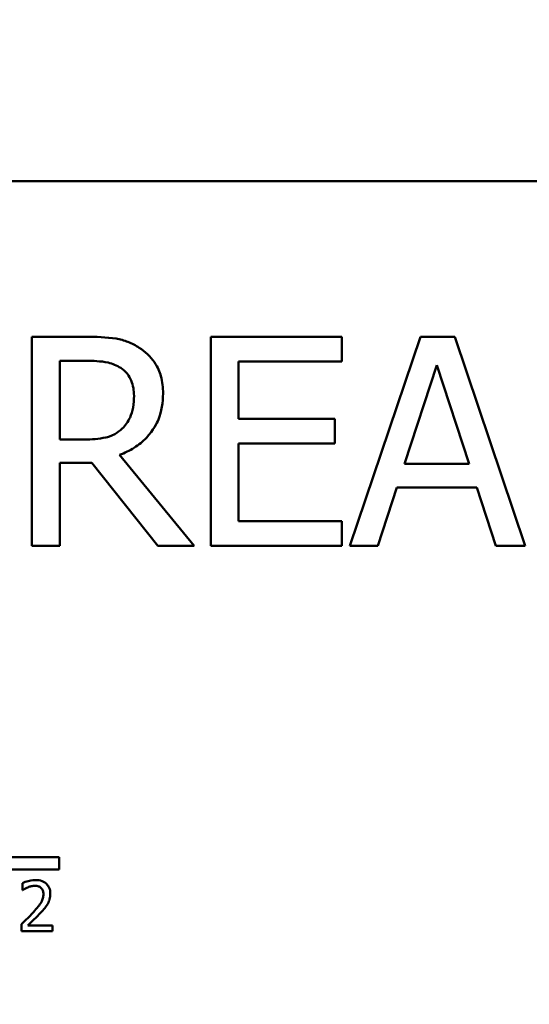
# Model space of a CAD drawing. Units: inches. Extents: x 0.05 to 2.15, y 0.02 to 1.67.
# Drawn here: x 0.39 to 0.41, y 1.38 to 1.42 of the extents above; entities that cross this region are included whole.
import ezdxf

# ---------------------------------------------------------------- set-up
doc = ezdxf.new("R2010")
doc.units = ezdxf.units.IN
doc.header["$LTSCALE"] = 0.1
doc.header["$MEASUREMENT"] = 0
doc.layers.add('Dimension (ANSI)', color=7, linetype='Continuous', lineweight=25)
doc.layers.add('Visible (ANSI)', color=7, linetype='Continuous', lineweight=50)
doc.styles.add('Note Text (ANSI)', font='tahoma.ttf')
doc.dimstyles.new('Default (ANSI)', dxfattribs={"dimscale": 0.1, "dimtxt": 0.1200000047683716, "dimasz": 0.0984251946210861, "dimexe": 0.125, "dimexo": 0.0625, "dimgap": 0.031496062992126, "dimtad": 0, "dimtih": 1, "dimtoh": 1, "dimrnd": 1e-08, "dimzin": 0, "dimdsep": 46, "dimtxsty": 'Note Text (ANSI)', "dimcen": 0.09, "dimdle": 0.3937007874015748, "dimclrd": 256, "dimclre": 256, "dimclrt": 256, "dimadec": 0, "dimazin": 1, "dimtfac": 1, "dimtofl": 0, "dimtmove": 0, "dimatfit": 3, "dimfxl": 1, "dimtolj": 1, "dimtzin": 4, "dimlwd": -1, "dimlwe": -1, "dimarcsym": 0})

# ---------------------------------------------------------------- blocks, each defined once
blk = doc.blocks.new('*D27')
at = {"layer": 'Defpoints', "color": 0, "transparency": 16777216}
for p in [(0.6534018700249025, 1.619480004661214), (0.6534018700249025, 1.3101266310062), (0.1867944207866605, 1.230517256005768)]:
    blk.add_point(p, dxfattribs=at)
at = {"layer": 'Dimension (ANSI)', "transparency": 16777216}
for p, q in [((0.1867944207866605, 1.236767256005768), (0.1867944207866605, 1.631980004661214)), ((0.6534018700249025, 1.3163766310062), (0.6534018700249025, 1.631980004661214)), ((0.1966369402487691, 1.619480004661214), (0.3942823202116537, 1.619480004661214)), ((0.6435593505627939, 1.619480004661214), (0.4459139705999076, 1.619480004661214))]:
    blk.add_line(p, q, dxfattribs=at)
for points in [[(0.1966369402487691, 1.621120424571566), (0.1966369402487691, 1.617839584750863), (0.1867944207866605, 1.619480004661214)], [(0.6435593505627939, 1.621120424571566), (0.6435593505627939, 1.617839584750863), (0.6534018700249025, 1.619480004661214)]]:
    blk.add_solid(points, dxfattribs=at)
at = {"layer": 'Dimension (ANSI)', "transparency": 16777216, "insert": (0.3974319265108663, 1.625729836722916), "char_height": 0.0120000004768372, "attachment_point": 1, "style": 'Note Text (ANSI)'}
blk.add_mtext('\\A1; \\fTahoma|b0|i0;\\H0.0120;16.25', dxfattribs=at)

msp = doc.modelspace()

# ---------------------------------------------------------------- linework, layer by layer
at = {"layer": 'Visible (ANSI)'}
for p, q in [((0.3574819207860032, 1.412782881006289), (0.5081069207860032, 1.412782881006289)), ((0.3947336113672608, 1.406980209257582), (0.3927203415433642, 1.406980209257582)), ((0.3927203415433642, 1.406980209257582), (0.3927203415433642, 1.399167709374914)), ((0.4042744844006326, 1.406980209257582), (0.3993869236960785, 1.406980209257582)), ((0.3993869236960785, 1.406980209257582), (0.3993869236960785, 1.399167709374914)), ((0.4042744844006326, 1.406055877829001), (0.4042744844006326, 1.406980209257582)), ((0.4072057546159286, 1.406980209257582), (0.4045720431481897, 1.399167709374914)), ((0.4084846241267057, 1.406980209257582), (0.4072057546159286, 1.406980209257582)), ((0.4111183355944446, 1.399167709374914), (0.4084846241267057, 1.406980209257582)), ((0.3937586316412228, 1.403143600725251), (0.3937586316412228, 1.406081201977729)), ((0.3937586316412228, 1.406081201977729), (0.3947905907018994, 1.406081201977729)), ((0.4004252137939372, 1.403915987261463), (0.4004252137939372, 1.406055877829001)), ((0.4004252137939372, 1.406055877829001), (0.4042744844006326, 1.406055877829001)), ((0.4066169681579966, 1.402238262408216), (0.4078198652225889, 1.405916595010995)), ((0.4078198652225889, 1.405916595010995), (0.4090290933243633, 1.402238262408216)), ((0.404014911876168, 1.403915987261463), (0.4004252137939372, 1.403915987261463)), ((0.404014911876168, 1.402991655832881), (0.404014911876168, 1.403915987261463)), ((0.3946703009954402, 1.403143600725251), (0.3937586316412228, 1.403143600725251)), ((0.4004252137939372, 1.400092040803496), (0.4004252137939372, 1.402991655832881)), ((0.4004252137939372, 1.402991655832881), (0.404014911876168, 1.402991655832881)), ((0.3937586316412228, 1.399167709374914), (0.3937586316412228, 1.402276248631308)), ((0.3937586316412228, 1.402276248631308), (0.394948866631451, 1.402276248631308)), ((0.394948866631451, 1.402276248631308), (0.3974179711324564, 1.399167709374914)), ((0.3987664820522361, 1.399167709374914), (0.3959871567293096, 1.402567476341683)), ((0.4090290933243633, 1.402238262408216), (0.4066169681579966, 1.402238262408216)), ((0.4056229953204124, 1.399167709374914), (0.4063320714848037, 1.401351917202726)), ((0.4063320714848037, 1.401351917202726), (0.4093139899975562, 1.401351917202726)), ((0.4093139899975562, 1.401351917202726), (0.4100230661619475, 1.399167709374914)), ((0.4042744844006326, 1.400092040803496), (0.4004252137939372, 1.400092040803496)), ((0.4042744844006326, 1.399167709374914), (0.4042744844006326, 1.400092040803496)), ((0.3927203415433642, 1.399167709374914), (0.3937586316412228, 1.399167709374914)), ((0.3974179711324564, 1.399167709374914), (0.3987664820522361, 1.399167709374914)), ((0.3993869236960785, 1.399167709374914), (0.4042744844006326, 1.399167709374914)), ((0.4045720431481897, 1.399167709374914), (0.4056229953204124, 1.399167709374914)), ((0.4100230661619475, 1.399167709374914), (0.4111183355944446, 1.399167709374914)), ((0.3883262867147881, 1.387556125606729), (0.3937319207860033, 1.387556125606729)), ((0.3937319207860033, 1.387556125606729), (0.3937319207860033, 1.387096812660281)), ((0.3937319207860033, 1.387096812660281), (0.3878500710637398, 1.387096812660281)), ((0.3923646203697885, 1.386586758601016), (0.3923646203697885, 1.386319335583124)), ((0.3923646203697885, 1.386319335583124), (0.3923782954104762, 1.386319335583124)), ((0.3923251146966909, 1.385050595697104), (0.3923251146966909, 1.384784692128177)), ((0.3934814153592798, 1.385001973330214), (0.3925606292863115, 1.385001973330214)), ((0.3934814153592798, 1.384784692128177), (0.3934814153592798, 1.385001973330214)), ((0.3923251146966909, 1.384784692128177), (0.3934814153592798, 1.384784692128177))]:
    msp.add_line(p, q, dxfattribs=at)
for points, knots in [([(0.3967215570424292, 1.406568691840748), (0.3965881276198088, 1.406654907775364), (0.3964476593661441, 1.406728350103483), (0.3961565977334332, 1.406842429204948), (0.3960091762962241, 1.406882986007818), (0.3954867618193043, 1.406967010713896), (0.3951089830886734, 1.406980209257582), (0.3947336113672608, 1.406980209257582)], [-0.1677597780295664, -0.1677597780295664, -0.1677597780295664, -0.1677597780295664, -0.1290227089734315, -0.1290227089734315, -0.0915306405492387, -0.0915306405492387, 0, 0, 0, 0]), ([(0.3976079022479183, 1.40485931180159), (0.3976079022479183, 1.405077724024223), (0.3975853791525756, 1.40529933375944), (0.3974847022789721, 1.405659756515031), (0.3974163417056938, 1.405832960637686), (0.397134068494622, 1.406244421021811), (0.396944908494872, 1.406424372440708), (0.3967215570424292, 1.406568691840748)], [-0.2014196562175487, -0.2014196562175487, -0.2014196562175487, -0.2014196562175487, -0.1216699249590198, -0.1216699249590198, -0.0648421685226605, -0.0648421685226605, 0, 0, 0, 0]), ([(0.3947905907018994, 1.406081201977729), (0.3949654420350766, 1.406081201977729), (0.3952883850535831, 1.406073775807587), (0.3957266677970027, 1.405973094865159), (0.3958870103012329, 1.405910231696999), (0.3960314739895841, 1.405815298416082)], [-0.1096682322672082, -0.1096682322672082, -0.1096682322672082, -0.1096682322672082, -0.0421512442160259, -0.0421512442160259, 0, 0, 0, 0]), ([(0.3960314739895841, 1.405815298416082), (0.3961193469114911, 1.405755984193795), (0.3961983639465492, 1.405686253882076), (0.3963436448182737, 1.405509932721678), (0.3963911004489348, 1.405417557204472), (0.396496571372926, 1.40516194361997), (0.3965252948897851, 1.404969912910373), (0.3965252948897851, 1.404777008318224)], [-0.0850331538465694, -0.0850331538465694, -0.0850331538465694, -0.0850331538465694, -0.0674010329772325, -0.0674010329772325, -0.047037855749801, -0.047037855749801, 0, 0, 0, 0]), ([(0.3959871567293097, 1.402567476341683), (0.3961798265334925, 1.402639319319514), (0.3963647711524607, 1.402729054057429), (0.3967024158670011, 1.402945805152226), (0.3968529873823639, 1.403068691048285), (0.3972543639392598, 1.403488506435534), (0.397377487174881, 1.403751433827017), (0.3975581850137016, 1.404195825132491), (0.3976079022479183, 1.404526369096429), (0.3976079022479183, 1.40485931180159)], [-0.1541802801791542, -0.1541802801791542, -0.1541802801791542, -0.1541802801791542, -0.1350938808861077, -0.1350938808861077, -0.1169396808029015, -0.1169396808029015, -0.0811847492265319, -0.0811847492265319, 0, 0, 0, 0]), ([(0.3965252948897851, 1.404777008318224), (0.3965252948897851, 1.404630418987198), (0.3965147296319888, 1.404481970896457), (0.3964620757912866, 1.404192590089003), (0.3964236166928407, 1.404070987295815), (0.3963070782741656, 1.403808084614991), (0.3962087753760249, 1.403668403911166), (0.3960821222870407, 1.403548787104903)], [-0.0976001405072317, -0.0976001405072317, -0.0976001405072317, -0.0976001405072317, -0.0701221393348968, -0.0701221393348968, -0.0424794092233513, -0.0424794092233513, 0, 0, 0, 0]), ([(0.3960821222870407, 1.403548787104903), (0.3960005000974088, 1.403467164915271), (0.395909113253383, 1.403398609145368), (0.3956614389377791, 1.403265046556325), (0.3955310861592047, 1.403234592212826), (0.3952153668766433, 1.403164742814029), (0.3949385783953891, 1.403143600725251), (0.3946703009954402, 1.403143600725251)], [-0.088086452007382, -0.088086452007382, -0.088086452007382, -0.088086452007382, -0.0787870061911368, -0.0787870061911368, -0.0654167612035541, -0.0654167612035541, 0, 0, 0, 0]), ([(0.3928447662428215, 1.386699197824448), (0.3927245693506149, 1.386699197824448), (0.3926231333184768, 1.386673214942752), (0.3925049282754187, 1.386641564412097), (0.3924248668782377, 1.386616291203197), (0.3923646203697885, 1.386586758601016)], [-0.0253747941046475, -0.0253747941046475, -0.0253747941046475, -0.0253747941046475, -0.01636058534834, -0.01636058534834, 0, 0, 0, 0]), ([(0.3923782954104762, 1.386319335583124), (0.3924042482587893, 1.386337502576943), (0.3924310863811916, 1.386354393709506), (0.3924907858924684, 1.386391131870292), (0.3925249586243153, 1.386408389847966), (0.3925606292863115, 1.386422658112764)], [-0.0170926896844378, -0.0170926896844378, -0.0170926896844378, -0.0170926896844378, -0.0093679618524939, -0.0093679618524939, 0, 0, 0, 0]), ([(0.3925606292863115, 1.386422658112764), (0.3926213944861923, 1.386447853439544), (0.3926710914294398, 1.386460262347198), (0.3927357043224048, 1.386476056609923), (0.3927808225139074, 1.386481916622411), (0.3928265328552379, 1.386481916622411)], [-0.0162192926612816, -0.0162192926612816, -0.0162192926612816, -0.0162192926612816, -0.0111460096300321, -0.0111460096300321, 0, 0, 0, 0]), ([(0.3928265328552379, 1.386481916622411), (0.3928866717754315, 1.386481916622411), (0.3929289785159707, 1.386471519697426), (0.3929938171499373, 1.386449440224409), (0.3930268481666241, 1.38643104890033), (0.3930559696489974, 1.386405944174146)], [-0.0167018995278755, -0.0167018995278755, -0.0167018995278755, -0.0167018995278755, -0.0093753483871179, -0.0093753483871179, 0, 0, 0, 0]), ([(0.3934039234620497, 1.386184104625213), (0.3934039234620497, 1.386224216471225), (0.3934007416401739, 1.386264410967745), (0.3933865101082522, 1.386340170942011), (0.3933761476963995, 1.386375584389868), (0.3933378832051173, 1.386464776051151), (0.3933043470035185, 1.386513210132767), (0.3932269147615169, 1.386588203710285), (0.3931766918220739, 1.386626810114933), (0.3930214545286603, 1.386687618473467), (0.3929323634161729, 1.386699197824448), (0.3928447662428215, 1.386699197824448)], [-0.0959953968727434, -0.0959953968727434, -0.0959953968727434, -0.0959953968727434, -0.0798006493865818, -0.0798006493865818, -0.0648758660386569, -0.0648758660386569, -0.04062092243748, -0.04062092243748, -0.0213596947500208, -0.0213596947500208, 0, 0, 0, 0]), ([(0.3931486560358803, 1.386170429584526), (0.3931486560358803, 1.38612018837188), (0.393142109188523, 1.38607080919681), (0.3931156087967182, 1.385972011619596), (0.3930955092958683, 1.38592403041228), (0.3930135128502217, 1.385775959160918), (0.3929074143066202, 1.385644234393215), (0.3927779104883485, 1.385501872039796)], [-0.0876249157194122, -0.0876249157194122, -0.0876249157194122, -0.0876249157194122, -0.0676359354987787, -0.0676359354987787, -0.0469278164331628, -0.0469278164331628, 0, 0, 0, 0]), ([(0.3930559696489974, 1.386405944174146), (0.3930708147323558, 1.386393146688492), (0.3930838221211774, 1.38637867307142), (0.393109373799372, 1.386342332906876), (0.3931186620615787, 1.386322551243081), (0.3931422018308237, 1.386265173055547), (0.3931486560358803, 1.386217438167401), (0.3931486560358803, 1.386170429584526)], [-0.0179905335812073, -0.0179905335812073, -0.0179905335812073, -0.0179905335812073, -0.0151104130800802, -0.0151104130800802, -0.0114625728484073, -0.0114625728484073, 0, 0, 0, 0]), ([(0.3933066787282709, 1.385808800730786), (0.3933489045678407, 1.38588199218604), (0.3933686453514946, 1.385946598689343), (0.3933965135234828, 1.386046596247654), (0.3934039234620497, 1.386115505570644), (0.3934039234620497, 1.386184104625213)], [-0.025306120842551, -0.025306120842551, -0.025306120842551, -0.025306120842551, -0.0167271934662165, -0.0167271934662165, 0, 0, 0, 0]), ([(0.3930559696489974, 1.385488196999109), (0.3931040540575618, 1.385539286683208), (0.3931504884569081, 1.385591988175685), (0.3932367357359416, 1.385697071067381), (0.3932747269611192, 1.385751287549912), (0.3933066787282709, 1.385808800730786)], [-0.0331521781713632, -0.0331521781713632, -0.0331521781713632, -0.0331521781713632, -0.0160428957204718, -0.0160428957204718, 0, 0, 0, 0]), ([(0.3927779104883485, 1.385501872039796), (0.3926752929047016, 1.385388992697784), (0.3926053811477199, 1.385320066171062), (0.3924831764734458, 1.385200372551739), (0.3924041412411409, 1.385124803549819), (0.3923251146966909, 1.385050595697104)], [-0.0417072414839893, -0.0417072414839893, -0.0417072414839893, -0.0417072414839893, -0.0264338757006785, -0.0264338757006785, 0, 0, 0, 0]), ([(0.3925606292863115, 1.385001973330214), (0.3926469446462539, 1.385082231471915), (0.392755332720994, 1.385185505494727), (0.3928824942511169, 1.385306675120289), (0.392971759792959, 1.385396429848298), (0.3930559696489974, 1.385488196999109)], [-0.0428391482626342, -0.0428391482626342, -0.0428391482626342, -0.0428391482626342, -0.0303700833900012, -0.0303700833900012, 0, 0, 0, 0])]:
    msp.add_open_spline(points, degree=3, knots=knots, dxfattribs=at)

# ---------------------------------------------------------------- dimensions: what is measured, and where the dimension line sits
at = {"layer": 'Dimension (ANSI)'}
dim = msp.add_linear_dim(base=(0.6534018700249025, 1.619480004661214), p1=(0.1867944207866605, 1.230517256005768), p2=(0.6534018700249025, 1.3101266310062), text=' \\fTahoma|b0|i0;\\H0.0120;16.25', dimstyle='Default (ANSI)', override={"dimgap": 0.031496062992126, "dimtih": 0, "dimtoh": 0, "dimdec": 2, "dimlfac": 32, "dimtol": 0, "dimlim": 0, "dimtp": 0, "dimtm": 0, "dimtdec": 2, "dimatfit": 1}, dxfattribs=at)
dim.commit()
dim.dimension.update_dxf_attribs({"geometry": '*D27', "text_midpoint": (0.4200981454057806, 1.619480004661214), "dimtype": 160})

doc.saveas('drawing.dxf')
